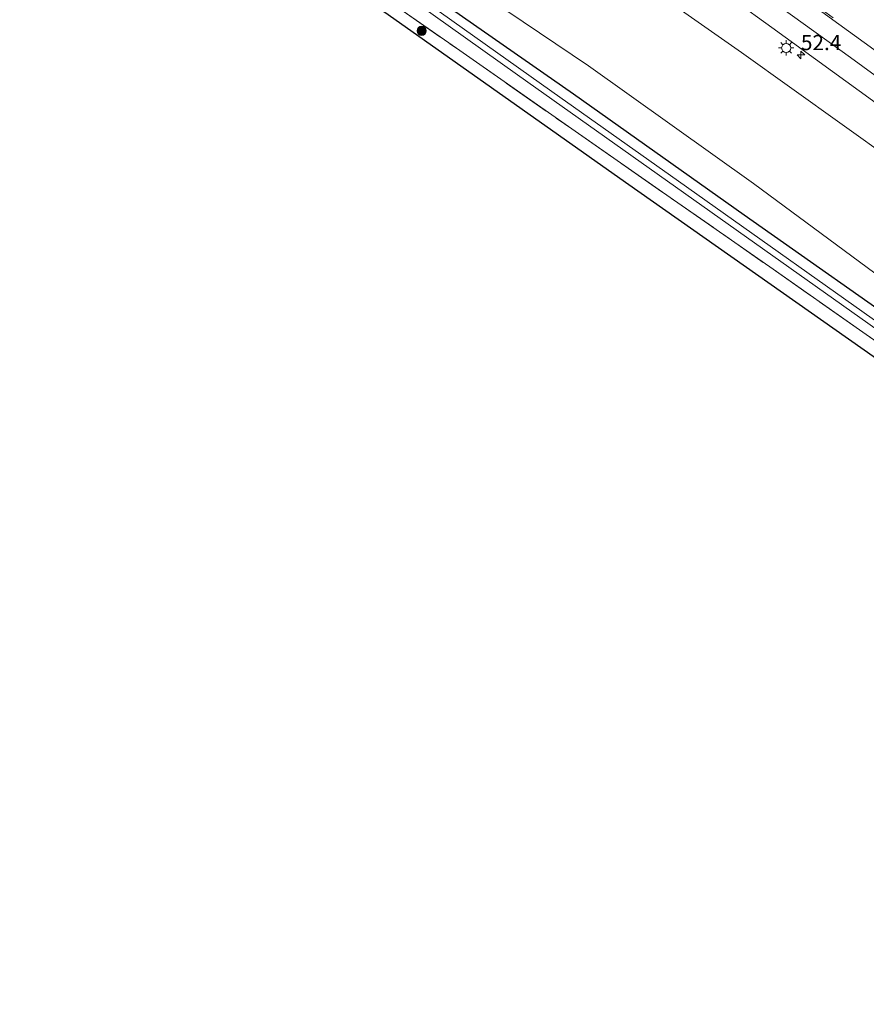
# Model space of a CAD drawing. Units: metres. Extents: x 239995 to 250000, y 474998 to 481251.
# Drawn here: x 244886 to 245025, y 480474 to 480636 of the extents above; entities that cross this region are included whole.
import ezdxf
from ezdxf.enums import TextEntityAlignment as Align

# ---------------------------------------------------------------- set-up
doc = ezdxf.new("R2010")
doc.units = ezdxf.units.M
doc.linetypes.add('IE-TERREINAFSCHEIDING', pattern=[10, 8, -2])
doc.linetypes.add('VW-3-9_STREEP', pattern=[12, 3, -9])
doc.layers.get('0').update_dxf_attribs({"lineweight": 25})
for name, color, linetype, lineweight in [('B-ME-AM-KILOMETR-S-B1', 7, 'Continuous', 18), ('B-ME-GR-BOMENSTRUIKEN-GV-B6', 93, 'Continuous', 18), ('B-ME-GR-BOOM-S-B1', 93, 'Continuous', 18), ('B-ME-GW-INSTEEKWATERGANG-L-B1', 10, 'Continuous', 25), ('B-ME-IE-GRASLAND-GV-B6', 93, 'Continuous', 18), ('B-ME-IE-GRONDWERKLIJN-GROND_INGERICHT-GV-B6', 253, 'Continuous', 18), ('B-ME-IE-MEUBILAIR_WEGMEUBILAIR-LICHTMAST-S-B1', 8, 'Continuous', 18), ('B-ME-IE-TERREINAFSCHEIDING-RASTERHEKWERK-L-B1', 8, 'IE-TERREINAFSCHEIDING', 18), ('B-ME-KG-KADASTRAAL-OPNAMEDTMGRENS-L-B1', 10, 'Continuous', 25), ('B-ME-OG-WATER-GV-B6', 153, 'Continuous', 18), ('B-ME-VH-VERH_SOORT-BITUMEN-GV-B6', 8, 'IE-TERREINAFSCHEIDING-NATUURLIJK-HOUTWAL', 18), ('B-ME-VW-MARKERING-39STREEP-015-L-B1', 255, 'VW-3-9_STREEP', 18), ('B-ME-VW-MARKERING-STREEP-015-L-B1', 7, 'Continuous', 18)]:
    doc.layers.add(name, color=color, linetype=linetype, lineweight=lineweight)
doc.styles.add('NLCS-ISO', font='NLCS-ISO.TTF')
doc.linetypes.add('IE-TERREINAFSCHEIDING-NATUURLIJK-HOUTWAL', pattern='A,7,-1.5,[67,NLCS.SHX,S=0.75,R=45,X=0,Y=0],-1.5,7,-1.5,[70,NLCS.SHX,S=0.75,R=0,X=0,Y=0],-1.5', length=20)

# ---------------------------------------------------------------- blocks, each defined once
blk = doc.blocks.new('boom')
blk.add_hatch(color=256).paths.add_polyline_path([(-0.75, 0, 1), (0.75, 0, 1)])
blk.add_circle((0, 0), 0.75)
blk = doc.blocks.new('hecto')
for p, q in [((0, 0.625), (-0.625, 0)), ((0, -0.625), (0, 0.625)), ((-0.625, 0), (0.625, 0)), ((0.625, 0), (0, -0.625))]:
    blk.add_line(p, q)
blk = doc.blocks.new('lantaarnpaal')
for p, q in [((-0.75, 0), (-1.25, 0)), ((-0.88, 0.88), (-0.53, 0.53)), ((0, 0.75), (0, 1.25)), ((0.53, 0.53), (0.88, 0.88)), ((0.75, 0), (1.25, 0)), ((-0.53, -0.53), (-0.88, -0.88)), ((0, -0.75), (0, -1.25)), ((0.53, -0.53), (0.88, -0.88))]:
    blk.add_line(p, q)
blk.add_circle((0, 0), 0.75)

msp = doc.modelspace()

# ---------------------------------------------------------------- linework, layer by layer
at = {"layer": 'B-ME-GR-BOMENSTRUIKEN-GV-B6'}
for points in [[(245169.362, 480509.822, 13.395), (245193.059, 480492.143, 13.391), (245196.422, 480489.637, 13.388), (245196.995, 480489.07, 13.384), (245197.379, 480488.369, 13.328), (245197.056, 480487.96, 13.292), (245189.704, 480488.791, 13.272), (245175.697, 480489.74, 12.86), (245171.726, 480491.448, 12.816), (245163.651, 480496.907, 12.701), (245123.974, 480525.109, 13.13), (245086.543, 480552.21, 13.384), (245048.6, 480579.821, 13.57), (245039.511, 480585.569, 13.542), (245036.584, 480587.073, 13.55), (245006.84, 480609.056, 13.776), (244979.777, 480628.402, 13.435), (244947.778, 480649.961, 13.511)], [(244983.921, 480645.265, 13.582), (245004.857, 480630.58, 13.61), (245029.654, 480612.857, 13.641), (245049.264, 480598.673, 13.558), (245068.064, 480584.928, 13.407), (245085.736, 480571.118, 13.209), (245097.567, 480562.449, 13.336), (245112.731, 480550.593, 13.352), (245124.75, 480541.291, 13.272), (245137.017, 480533.305, 13.336), (245147.773, 480526.52, 13.483), (245151.028, 480523.833, 13.38), (245157.612, 480518.286, 13.423), (245169.362, 480509.822, 13.395)]]:
    msp.add_polyline3d(points, dxfattribs=at)
at = {"layer": 'B-ME-GW-INSTEEKWATERGANG-L-B1'}
msp.add_polyline3d([(244887.584, 480688.257, 13.572), (244915.85, 480667.462, 13.336), (244942.654, 480647.946, 13.28), (244977.277, 480623.801, 13.495), (245005.326, 480603.907, 13.515), (245035.027, 480583.06, 13.34), (245064.888, 480561.379, 13.034), (245086.311, 480546.092, 12.907), (245112.824, 480527.52, 12.868), (245138.384, 480509.342, 12.693), (245159.973, 480494.48, 12.657)], dxfattribs=at)
at = {"layer": 'B-ME-IE-GRASLAND-GV-B6'}
for points in [[(244926.223, 480656.753, 12.282), (244968.086, 480626.898, 12.282), (245031.644, 480581.912, 12.282), (245158.099, 480492.856, 12.282), (245170.807, 480484.182, 12.282), (245171.931, 480483.662, 12.282), (245173.056, 480483.044, 12.282), (245174.475, 480482.609, 12.282), (245178.85, 480481.982, 12.282)], [(244947.778, 480649.961, 13.511), (244979.777, 480628.402, 13.435), (245006.84, 480609.056, 13.776), (245036.584, 480587.073, 13.55)], [(245035.027, 480583.06, 13.34), (245005.326, 480603.907, 13.515), (244977.277, 480623.801, 13.495), (244942.654, 480647.946, 13.28)], [(244942.654, 480647.946, 13.28), (244977.277, 480623.801, 13.495), (245005.326, 480603.907, 13.515), (245035.027, 480583.06, 13.34)], [(245029.654, 480612.857, 13.641), (245004.857, 480630.58, 13.61), (244983.921, 480645.265, 13.582)], [(245032.346, 480582.673, 12.27), (244994.516, 480609.435, 12.27), (244973.73, 480624.16, 12.27), (244946.377, 480643.643, 12.27)], [(244997.7263, 480643.4454, 13.9275), (245009.8707, 480634.6435, 13.8926), (245022.0168, 480625.8444, 13.9008), (245034.1676, 480617.049, 13.8793)], [(245178.85, 480481.982, 12.282), (245178.491, 480481.185, 12.32), (245171.975, 480482.411, 12.304), (245171.697, 480482.526, 12.382), (245168.288, 480484.927, 12.365), (245158.061, 480492.069, 12.26), (245146.944, 480499.74, 12.315), (245134.073, 480508.656, 12.46), (245119.878, 480518.554, 12.597), (245106.055, 480528.231, 12.722), (245093.905, 480536.623, 12.792), (245082.667, 480544.468, 12.845), (245066.887, 480555.458, 12.988), (245060.022, 480560.154, 12.998), (245041.498, 480573.045, 13.156), (245024.793, 480584.662, 13.385), (245009.51, 480595.372, 13.645), (244993.693, 480606.407, 13.55), (244977.051, 480618.012, 13.475), (244958.08, 480631.26, 13.522), (244948.79, 480637.701, 13.452)]]:
    msp.add_polyline3d(points, dxfattribs=at)
at = {"layer": 'B-ME-IE-GRONDWERKLIJN-GROND_INGERICHT-GV-B6'}
for points in [[(245171.697, 480482.526, 12.382), (245171.089, 480482.031, 12.368), (245170.681, 480479.405, 12.439), (245127.279, 480509.838, 12.645), (245076.719, 480545.378, 13.024), (245031.053, 480577.448, 13.323), (244985.86, 480609.254, 13.347), (244946.87, 480636.748, 13.658)], [(244948.79, 480637.701, 13.452), (244958.08, 480631.26, 13.522), (244977.051, 480618.012, 13.475), (244993.693, 480606.407, 13.55), (245009.51, 480595.372, 13.645), (245024.793, 480584.662, 13.385), (245041.498, 480573.045, 13.156), (245060.022, 480560.154, 12.998), (245066.887, 480555.458, 12.988), (245082.667, 480544.468, 12.845), (245093.905, 480536.623, 12.792), (245106.055, 480528.231, 12.722), (245119.878, 480518.554, 12.597), (245134.073, 480508.656, 12.46), (245146.944, 480499.74, 12.315), (245158.061, 480492.069, 12.26), (245168.288, 480484.927, 12.365), (245171.697, 480482.526, 12.382)]]:
    msp.add_polyline3d(points, dxfattribs=at)
at = {"layer": 'B-ME-IE-TERREINAFSCHEIDING-RASTERHEKWERK-L-B1'}
msp.add_polyline3d([(244939.674, 480644.022, 13.384), (244948.79, 480637.701, 13.452), (244958.08, 480631.26, 13.522), (244977.051, 480618.012, 13.475), (244993.693, 480606.407, 13.55), (245009.51, 480595.372, 13.645), (245024.793, 480584.662, 13.385), (245041.498, 480573.045, 13.156), (245060.022, 480560.154, 12.998), (245066.887, 480555.458, 12.988), (245082.667, 480544.468, 12.845), (245093.905, 480536.623, 12.792), (245106.055, 480528.231, 12.722), (245119.878, 480518.554, 12.597), (245134.073, 480508.656, 12.46), (245146.944, 480499.74, 12.315), (245158.061, 480492.069, 12.26), (245168.288, 480484.927, 12.365), (245171.697, 480482.526, 12.382)], dxfattribs=at)
at = {"layer": 'B-ME-KG-KADASTRAAL-OPNAMEDTMGRENS-L-B1'}
msp.add_polyline3d([(245177.811, 480474.392, 12.307), (245170.681, 480479.405, 12.439), (245127.279, 480509.838, 12.645), (245076.719, 480545.378, 13.024), (245031.053, 480577.448, 13.323), (244985.86, 480609.254, 13.347), (244946.87, 480636.748, 13.658), (244943.075, 480639.416, 13.705), (244941.365, 480640.624, 14.335), (244938.204, 480642.832, 14.417), (244935.349, 480644.843, 15.004), (244933.314, 480646.278, 14.165), (244931.608, 480645.295, 13.768), (244927.325, 480642.821, 13.519), (244926.424, 480642.301, 13.526), (244911.129, 480654.095, 13.516), (244909.66, 480655.228, 13.475), (244908.3127, 480656.6147, 13.4768), (244911.434, 480661.31, 13.677), (244886.411, 480679.156, 13.627), (244887.804, 480680.763, 13.679)], dxfattribs=at)
at = {"layer": 'B-ME-OG-WATER-GV-B6'}
msp.add_polyline3d([(244946.377, 480643.643, 12.27), (244973.73, 480624.16, 12.27), (244994.516, 480609.435, 12.27), (245032.346, 480582.673, 12.27), (245072.323, 480554.285, 12.27), (245120.751, 480520.566, 12.27), (245159.983, 480493.374, 12.27), (245171.508, 480485.339, 12.27), (245172.387, 480484.776, 12.27), (245173.024, 480484.5, 12.27), (245179.435, 480483.668, 12.27), (245178.85, 480481.982, 12.282), (245174.475, 480482.609, 12.282), (245173.056, 480483.044, 12.282), (245171.931, 480483.662, 12.282), (245170.807, 480484.182, 12.282), (245158.099, 480492.856, 12.282), (245031.644, 480581.912, 12.282), (244968.086, 480626.898, 12.282), (244926.223, 480656.753, 12.282)], dxfattribs=at)
at = {"layer": 'B-ME-VH-VERH_SOORT-BITUMEN-GV-B6'}
msp.add_polyline3d([(245202.861, 480492.087, 13.676), (245190.321, 480501.455, 13.662), (245172.809, 480514.725, 13.674), (245156.504, 480526.812, 13.678), (245138.022, 480540.721, 13.686), (245122.732, 480552.192, 13.674), (245111.5254, 480561.0041, 13.8533), (245107.4053, 480564.0198, 13.8737), (245098.4187, 480570.503, 13.8706), (245094.8701, 480572.9929, 13.8683), (245082.7845, 480581.8784, 13.8571), (245070.604, 480590.6306, 13.8565), (245058.4477, 480599.4203, 13.8708), (245046.3184, 480608.2454, 13.8761), (245034.1676, 480617.049, 13.8793), (245022.0168, 480625.8444, 13.9008), (245009.8707, 480634.6435, 13.8926), (244997.7263, 480643.4454, 13.9275)], dxfattribs=at)
at = {"layer": 'B-ME-VW-MARKERING-39STREEP-015-L-B1'}
msp.add_polyline3d([(245167.5871, 480529.2784, 14.0736), (245153.1732, 480539.7446, 14.0633), (245143.484, 480546.7689, 14.053), (245133.799, 480553.8141, 14.0675), (245124.093, 480560.8149, 14.0582), (245114.4284, 480567.8546, 14.0422), (245107.198, 480573.0968, 14.0342), (245087.761, 480587.1259, 14.0136), (245068.4088, 480601.158, 14.013), (245049.0009, 480615.1448, 14.0238), (245029.6439, 480629.2014, 14.0453), (245010.2578, 480643.2988, 14.0583), (244990.9535, 480657.3796, 14.1194), (244971.5604, 480671.411, 14.1735), (244942.4017, 480692.3915, 14.238), (244922.9106, 480706.1932, 14.3007), (244905.5105, 480718.2269, 14.37)], dxfattribs=at)
at = {"layer": 'B-ME-VW-MARKERING-STREEP-015-L-B1'}
for points in [[(245167.3759, 480529.0589, 14.0662), (245160.4085, 480534.0749, 14.0625), (245150.6692, 480541.1365, 14.0462), (245140.9343, 480548.2138, 14.046), (245131.1644, 480555.3144, 14.0665), (245121.4254, 480562.3357, 14.0466), (245109.6643, 480570.8879, 14.0275), (245079.2347, 480592.9188, 14.0023), (245058.2469, 480608.0965, 14.005), (245042.2138, 480619.7118, 14.0236), (245020.8549, 480635.2065, 14.0361), (244997.8119, 480651.9838, 14.0896), (244974.2323, 480669.1089, 14.161), (244956.003, 480682.2969, 14.1969), (244935.7176, 480696.7575, 14.2458), (244914.8679, 480711.4348, 14.3219), (244905.2691, 480717.9957, 14.3557)], [(244902.7742, 480715.6071, 14.2805), (244905.737, 480713.5976, 14.2719), (244925.4492, 480699.9097, 14.1952), (244945.0144, 480685.9901, 14.1341), (244964.5185, 480671.9432, 14.1007), (244983.9389, 480657.8453, 14.0474), (245003.3698, 480643.7707, 13.9854), (245022.7575, 480629.7156, 13.9686), (245042.2082, 480615.6023, 13.9466), (245061.6536, 480601.5333, 13.9368), (245081.1048, 480587.4698, 13.9281), (245100.5271, 480573.4171, 13.9431), (245109.4862, 480566.8888, 13.951), (245128.9059, 480552.804, 13.9825), (245148.344, 480538.7036, 13.9644), (245167.7879, 480524.6187, 13.9899), (245187.1616, 480510.4734, 13.9968), (245205.7016, 480496.7101, 13.9868)]]:
    msp.add_polyline3d(points, dxfattribs=at)

# ---------------------------------------------------------------- block references
at = {"layer": 'B-ME-AM-KILOMETR-S-B1', "rotation": 90}
msp.add_blockref('hecto', (245014.627, 480630.165, 13.801), dxfattribs=at)
at = {"layer": 'B-ME-GR-BOOM-S-B1', "rotation": 90}
msp.add_blockref('boom', (244952.378, 480634.119, 13.665), dxfattribs=at)
at = {"layer": 'B-ME-IE-MEUBILAIR_WEGMEUBILAIR-LICHTMAST-S-B1', "rotation": 90}
msp.add_blockref('lantaarnpaal', (245012.215, 480631.31, 13.683), dxfattribs=at)

# ---------------------------------------------------------------- texts
at = {"layer": 'B-ME-AM-KILOMETR-S-B1', "ltscale": 0.2, "style": 'NLCS-ISO'}
msp.add_text('52.4', height=2.5, dxfattribs=at).set_placement((245014.627, 480630.165, 13.801), align=Align.BOTTOM_LEFT)

doc.saveas('drawing.dxf')
